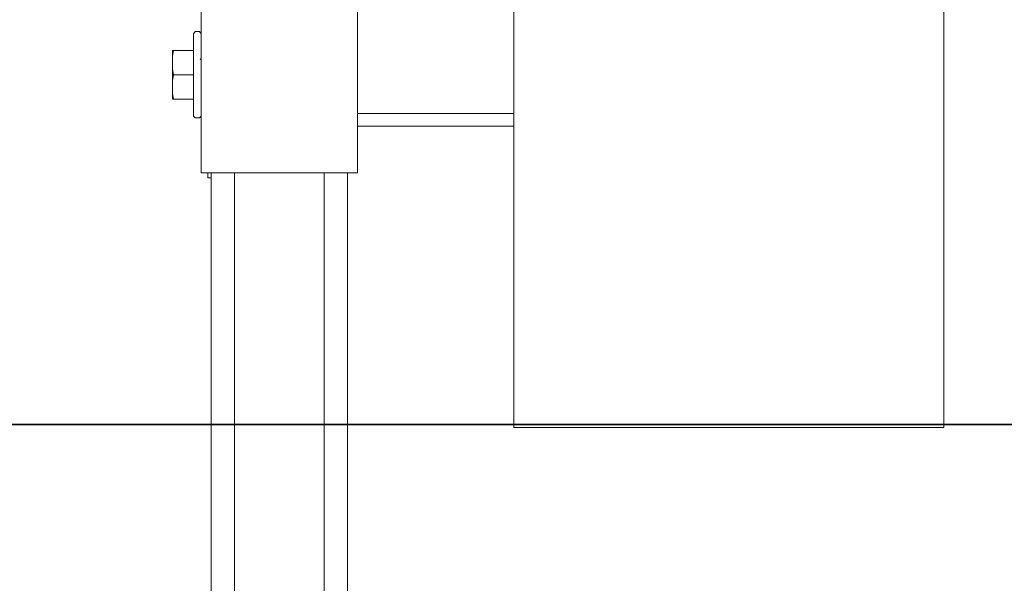
# Model space of a CAD drawing. Units: inches. Extents: x -1764 to 2385, y -2583 to 367.
# Drawn here: x -590 to -338, y -1661 to -1517 of the extents above; entities that cross this region are included whole.
import ezdxf

# ---------------------------------------------------------------- set-up
doc = ezdxf.new("R2010")
doc.units = ezdxf.units.IN
doc.header["$MEASUREMENT"] = 0
doc.layers.add('图层 1', color=7, linetype='Continuous')

msp = doc.modelspace()

# ---------------------------------------------------------------- linework, layer by layer
at = {"layer": '图层 1', "color": 7, "lineweight": 9}
for points in [[(-503.53, -1541.13), (-503.53, -1295.66)], [(-463.53, -1475.16), (-463.53, -1541.13)], [(-353.5, -1621.45), (-353.5, -1475.16)], [(-543.56, -1506.24), (-543.56, -1556.34)], [(-545.06, -1520.15), (-545.48, -1520.79)], [(-545.48, -1541.78), (-545.48, -1520.79)], [(-543.98, -1520.15), (-545.06, -1520.15)], [(-543.56, -1520.79), (-543.98, -1520.15)], [(-550.85, -1526.59), (-550.63, -1525.06)], [(-550.63, -1525.06), (-550.85, -1525.06)], [(-550.85, -1526.59), (-550.85, -1525.06)], [(-550.85, -1529.78), (-550.85, -1526.59)], [(-545.48, -1525.06), (-550.63, -1525.06)], [(-543.56, -1527.43), (-543.78, -1527.2)], [(-550.63, -1531.28), (-550.85, -1529.78)], [(-550.85, -1532.77), (-550.85, -1529.78)], [(-550.85, -1532.77), (-550.63, -1531.28)], [(-545.48, -1531.28), (-550.63, -1531.28)], [(-550.85, -1536), (-550.85, -1532.77)], [(-550.63, -1537.5), (-550.85, -1536)], [(-550.85, -1537.5), (-550.85, -1536)], [(-550.85, -1537.5), (-550.63, -1537.5)], [(-545.48, -1537.5), (-550.63, -1537.5)], [(-545.48, -1541.78), (-545.06, -1542.22)], [(-543.98, -1542.22), (-543.56, -1541.78)], [(-503.53, -1541.13), (-503.53, -1544.34)], [(-463.53, -1541.13), (-503.53, -1541.13)], [(-463.53, -1541.13), (-463.53, -1544.34)], [(-545.06, -1542.22), (-543.98, -1542.22)], [(-463.53, -1544.34), (-503.53, -1544.34)], [(-503.53, -1556.34), (-503.53, -1544.34)], [(-463.53, -1544.34), (-463.53, -1621.45)], [(-543.56, -1556.34), (-540.56, -1556.34)], [(-541.86, -1556.34), (-541.86, -1557.62)], [(-541, -1740.69), (-541, -1556.21)], [(-540.56, -1556.34), (-506.53, -1556.34)], [(-534.99, -1740.69), (-534.99, -1556.21)], [(-512.1, -1556.21), (-512.1, -1740.69)], [(-506.53, -1556.34), (-503.53, -1556.34)], [(-506.09, -1556.21), (-506.09, -1740.69)], [(-541.86, -1557.62), (-541, -1557.62)], [(-463.53, -1621.45), (-353.5, -1621.45)]]:
    msp.add_lwpolyline(points, dxfattribs=at)
at = {"layer": '图层 1', "color": 7, "lineweight": 35}
msp.add_lwpolyline([(-1436.26, -1620.71), (1959.27, -1620.71)], dxfattribs=at)

doc.saveas('drawing.dxf')
